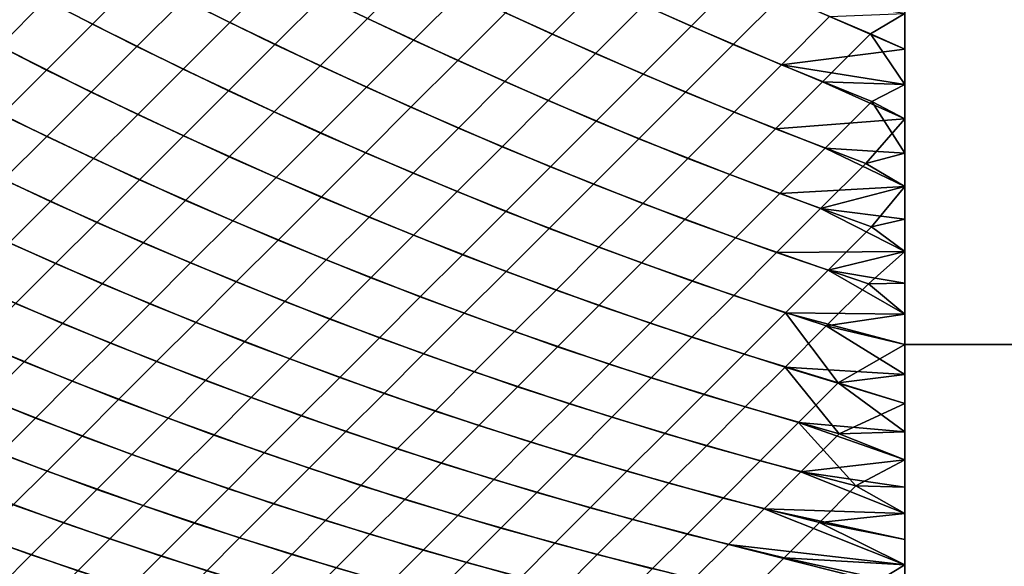
# Model space of a CAD drawing. Units: millimetres. Extents: x -261 to 261, y -180 to 290.
# Drawn here: x -258 to -257, y -180 to -179 of the extents above; entities that cross this region are included whole.
import ezdxf

# ---------------------------------------------------------------- set-up
doc = ezdxf.new("R2010")
doc.units = ezdxf.units.MM
doc.header["$MEASUREMENT"] = 0
doc.layers.add('Livello 01', color=1, linetype='Continuous', true_color=0xff0000)

msp = doc.modelspace()

# ---------------------------------------------------------------- linework, layer by layer
at = {"layer": 'Livello 01'}
for points in [[(-0.01947, -179.44916, 157.30341), (-0.01947, -178.90651, 157.97142), (-256.95282, -178.90651, 157.97142), (-256.95282, -179.44916, 157.30341)], [(-0.01947, -178.90651, 108.19648), (-0.01947, -179.44916, 108.86449), (-256.95282, -179.44916, 108.86449), (-256.95282, -178.90651, 108.19648)], [(-257.83102, -179.09158, 157.63033), (-257.74335, -179.13719, 157.60298), (-257.69742, -179.09126, 157.67186), (-257.78461, -179.04517, 157.69994)], [(-257.69742, -179.09126, 157.67186), (-257.6098, -179.13548, 157.64218), (-257.5632, -179.08888, 157.70868), (-257.6503, -179.04414, 157.73911)], [(-257.2002, -179.05116, 108.35954), (-257.11313, -179.09149, 108.39851), (-257.16086, -179.13922, 108.45718), (-257.2486, -179.09958, 108.41904)], [(-257.33615, -179.05798, 108.38257), (-257.2486, -179.09958, 108.41904), (-257.29593, -179.14693, 108.48022), (-257.38412, -179.10597, 108.44457)], [(-257.87726, -179.06664, 108.52371), (-257.789, -179.11371, 108.55051), (-257.83395, -179.15868, 108.62137), (-257.92267, -179.11206, 108.59531)], [(-257.7428, -179.06754, 108.48124), (-257.65454, -179.11317, 108.51038), (-257.70023, -179.15884, 108.57889), (-257.789, -179.11371, 108.55051)], [(-257.60767, -179.0663, 108.4435), (-257.5195, -179.11053, 108.47504), (-257.56583, -179.15686, 108.54115), (-257.65454, -179.11317, 108.51038)], [(-257.47205, -179.06308, 108.41058), (-257.38412, -179.10597, 108.44457), (-257.431, -179.15285, 108.50823), (-257.5195, -179.11053, 108.47504)], [(-257.20691, -179.11867, 157.73094), (-257.11996, -179.15701, 157.6924), (-257.07257, -179.1096, 157.75067), (-257.15881, -179.07057, 157.79005)], [(-257.34137, -179.12608, 157.70624), (-257.25394, -179.1657, 157.67015), (-257.20691, -179.11867, 157.73094), (-257.2937, -179.0784, 157.76785)], [(-257.6098, -179.13548, 157.64218), (-257.52176, -179.17776, 157.61093), (-257.47574, -179.13173, 157.67664), (-257.5632, -179.08888, 157.70868)], [(-257.47574, -179.13173, 157.67664), (-257.38794, -179.17265, 157.64297), (-257.34137, -179.12608, 157.70624), (-257.42856, -179.08455, 157.74071)], [(-257.87619, -179.13676, 157.55911), (-257.78806, -179.1819, 157.53252), (-257.74335, -179.13719, 157.60298), (-257.83102, -179.09158, 157.63033)], [(-257.74335, -179.13719, 157.60298), (-257.65521, -179.18089, 157.57407), (-257.6098, -179.13548, 157.64218), (-257.69742, -179.09126, 157.67186)], [(-257.2486, -179.09958, 108.41904), (-257.16086, -179.13922, 108.45718), (-257.20755, -179.18591, 108.51752), (-257.29593, -179.14693, 108.48022)], [(-257.11313, -179.09149, 108.39851), (-257.02597, -179.1299, 108.43919), (-257.073, -179.17693, 108.49699), (-257.16086, -179.13922, 108.45718)], [(-257.38412, -179.10597, 108.44457), (-257.29593, -179.14693, 108.48022), (-257.34219, -179.19318, 108.54305), (-257.431, -179.15285, 108.50823)], [(-257.789, -179.11371, 108.55051), (-257.70023, -179.15884, 108.57889), (-257.74469, -179.20331, 108.64898), (-257.83395, -179.15868, 108.62137)], [(-257.65454, -179.11317, 108.51038), (-257.56583, -179.15686, 108.54115), (-257.61096, -179.20201, 108.60886), (-257.70023, -179.15884, 108.57889)], [(-257.5195, -179.11053, 108.47504), (-257.431, -179.15285, 108.50823), (-257.47675, -179.19859, 108.57352), (-257.56583, -179.15686, 108.54115)], [(-257.25394, -179.1657, 157.67015), (-257.16635, -179.20338, 157.63248), (-257.11996, -179.15701, 157.6924), (-257.20691, -179.11867, 157.73094)], [(-257.11996, -179.15701, 157.6924), (-257.03296, -179.19344, 157.65224), (-256.98627, -179.14674, 157.70964), (-257.07257, -179.1096, 157.75067)], [(-257.07257, -179.1096, 157.75067), (-256.98627, -179.14674, 157.70964), (-256.95282, -179.12671, 157.73343)], [(-257.38794, -179.17265, 157.64297), (-257.2999, -179.21165, 157.60774), (-257.25394, -179.1657, 157.67015), (-257.34137, -179.12608, 157.70624)], [(-256.95282, -179.16154, 108.47571), (-257.02597, -179.1299, 108.43919), (-256.95282, -179.12671, 108.43446)], [(-256.98627, -179.14674, 157.70964), (-256.95282, -179.16154, 157.6922), (-256.95282, -179.12671, 157.73343)], [(-257.9201, -179.18068, 157.48634), (-257.83151, -179.22536, 157.46049), (-257.78806, -179.1819, 157.53252), (-257.87619, -179.13676, 157.55911)], [(-257.78806, -179.1819, 157.53252), (-257.6994, -179.2251, 157.50439), (-257.65521, -179.18089, 157.57407), (-257.74335, -179.13719, 157.60298)], [(-257.65521, -179.18089, 157.57407), (-257.56665, -179.22264, 157.54362), (-257.52176, -179.17776, 157.61093), (-257.6098, -179.13548, 157.64218)], [(-257.52176, -179.17776, 157.61093), (-257.43341, -179.21812, 157.57811), (-257.38794, -179.17265, 157.64297), (-257.47574, -179.13173, 157.67664)], [(-257.02597, -179.1299, 108.43919), (-256.95282, -179.16154, 108.47571), (-257.073, -179.17693, 108.49699)], [(-257.29593, -179.14693, 108.48022), (-257.20755, -179.18591, 108.51752), (-257.25314, -179.23152, 108.57946), (-257.34219, -179.19318, 108.54305)], [(-257.16086, -179.13922, 108.45718), (-257.073, -179.17693, 108.49699), (-257.11899, -179.22292, 108.55643), (-257.20755, -179.18591, 108.51752)], [(-256.98627, -179.14674, 157.70964), (-257.03296, -179.19344, 157.65224), (-256.95282, -179.19582, 157.65053)], [(-256.95282, -179.19582, 157.65053), (-256.95282, -179.16154, 157.6922), (-256.98627, -179.14674, 157.70964)], [(-257.56583, -179.15686, 108.54115), (-257.47675, -179.19859, 108.57352), (-257.52133, -179.24318, 108.64039), (-257.61096, -179.20201, 108.60886)], [(-257.431, -179.15285, 108.50823), (-257.34219, -179.19318, 108.54305), (-257.38733, -179.23833, 108.60748), (-257.47675, -179.19859, 108.57352)], [(-257.16635, -179.20338, 157.63248), (-257.07861, -179.23911, 157.59322), (-257.03296, -179.19344, 157.65224), (-257.11996, -179.15701, 157.6924)], [(-257.83395, -179.15868, 108.62137), (-257.74469, -179.20331, 108.64898), (-257.7879, -179.24654, 108.7206), (-257.87766, -179.20238, 108.69378)], [(-257.70023, -179.15884, 108.57889), (-257.61096, -179.20201, 108.60886), (-257.65494, -179.24596, 108.67813), (-257.74469, -179.20331, 108.64898)], [(-257.2999, -179.21165, 157.60774), (-257.21164, -179.24869, 157.57095), (-257.16635, -179.20338, 157.63248), (-257.25394, -179.1657, 157.67015)], [(-256.95282, -179.16154, 108.47571), (-256.95282, -179.19582, 108.51737), (-257.073, -179.17693, 108.49699)], [(-257.43341, -179.21812, 157.57811), (-257.34476, -179.2565, 157.54375), (-257.2999, -179.21165, 157.60774), (-257.38794, -179.17265, 157.64297)], [(-257.83151, -179.22536, 157.46049), (-257.7424, -179.26808, 157.43318), (-257.6994, -179.2251, 157.50439), (-257.78806, -179.1819, 157.53252)], [(-257.6994, -179.2251, 157.50439), (-257.61032, -179.26633, 157.47478), (-257.56665, -179.22264, 157.54362), (-257.65521, -179.18089, 157.57407)], [(-257.56665, -179.22264, 157.54362), (-257.47772, -179.26242, 157.51166), (-257.43341, -179.21812, 157.57811), (-257.52176, -179.17776, 157.61093)], [(-257.20755, -179.18591, 108.51752), (-257.11899, -179.22292, 108.55643), (-257.16394, -179.26785, 108.61745), (-257.25314, -179.23152, 108.57946)], [(-257.073, -179.17693, 108.49699), (-256.98505, -179.21263, 108.53842), (-257.03033, -179.2579, 108.59693), (-257.11899, -179.22292, 108.55643)], [(-256.95282, -179.19582, 108.51737), (-256.98505, -179.21263, 108.53842), (-257.073, -179.17693, 108.49699)], [(-257.34219, -179.19318, 108.54305), (-257.25314, -179.23152, 108.57946), (-257.29767, -179.27603, 108.64299), (-257.38733, -179.23833, 108.60748)], [(-256.95282, -179.22952, 157.60846), (-257.03296, -179.19344, 157.65224), (-257.07861, -179.23911, 157.59322)], [(-256.95282, -179.22952, 157.60846), (-256.95282, -179.19582, 157.65053), (-257.03296, -179.19344, 157.65224)], [(-257.87766, -179.20238, 108.69378), (-257.7879, -179.24654, 108.7206), (-257.82986, -179.2885, 108.79372), (-257.92007, -179.2448, 108.76771)], [(-257.74469, -179.20331, 108.64898), (-257.65494, -179.24596, 108.67813), (-257.69763, -179.28868, 108.74892), (-257.7879, -179.24654, 108.7206)], [(-257.61096, -179.20201, 108.60886), (-257.52133, -179.24318, 108.64039), (-257.56473, -179.28659, 108.7088), (-257.65494, -179.24596, 108.67813)], [(-257.47675, -179.19859, 108.57352), (-257.38733, -179.23833, 108.60748), (-257.43134, -179.28233, 108.67346), (-257.52133, -179.24318, 108.64039)], [(-257.21164, -179.24869, 157.57095), (-257.12323, -179.28372, 157.53262), (-257.07861, -179.23911, 157.59322), (-257.16635, -179.20338, 157.63248)], [(-256.95282, -179.22952, 108.55945), (-256.98505, -179.21263, 108.53842), (-256.95282, -179.19582, 108.51737)], [(-257.34476, -179.2565, 157.54375), (-257.25586, -179.29289, 157.50786), (-257.21164, -179.24869, 157.57095), (-257.2999, -179.21165, 157.60774)], [(-256.95282, -179.26266, 108.60192), (-257.03033, -179.2579, 108.59693), (-256.98505, -179.21263, 108.53842)], [(-256.95282, -179.22952, 108.55945), (-256.95282, -179.26266, 108.60192), (-256.98505, -179.21263, 108.53842)], [(-257.61032, -179.26633, 157.47478), (-257.52084, -179.30556, 157.44368), (-257.47772, -179.26242, 157.51166), (-257.56665, -179.22264, 157.54362)], [(-257.47772, -179.26242, 157.51166), (-257.38846, -179.30022, 157.47818), (-257.34476, -179.2565, 157.54375), (-257.43341, -179.21812, 157.57811)], [(-257.11899, -179.22292, 108.55643), (-257.03033, -179.2579, 108.59693), (-257.07458, -179.30214, 108.65701), (-257.16394, -179.26785, 108.61745)], [(-257.87369, -179.26755, 157.38698), (-257.78409, -179.30978, 157.36049), (-257.7424, -179.26808, 157.43318), (-257.83151, -179.22536, 157.46049)], [(-257.7424, -179.26808, 157.43318), (-257.6528, -179.30879, 157.40442), (-257.61032, -179.26633, 157.47478), (-257.6994, -179.2251, 157.50439)], [(-257.25314, -179.23152, 108.57946), (-257.16394, -179.26785, 108.61745), (-257.20779, -179.31171, 108.68005), (-257.29767, -179.27603, 108.64299)], [(-256.95282, -179.22952, 157.60846), (-257.07861, -179.23911, 157.59322), (-256.99081, -179.27284, 157.55241)], [(-256.99081, -179.27284, 157.55241), (-256.95282, -179.26266, 157.56598), (-256.95282, -179.22952, 157.60846)], [(-257.52133, -179.24318, 108.64039), (-257.43134, -179.28233, 108.67346), (-257.47418, -179.32516, 108.74097), (-257.56473, -179.28659, 108.7088)], [(-257.38733, -179.23833, 108.60748), (-257.29767, -179.27603, 108.64299), (-257.34106, -179.31943, 108.70805), (-257.43134, -179.28233, 108.67346)], [(-257.12323, -179.28372, 157.53262), (-257.03473, -179.31676, 157.49277), (-256.99081, -179.27284, 157.55241), (-257.07861, -179.23911, 157.59322)], [(-257.7879, -179.24654, 108.7206), (-257.69763, -179.28868, 108.74892), (-257.73911, -179.33015, 108.82119), (-257.82986, -179.2885, 108.79372)], [(-257.65494, -179.24596, 108.67813), (-257.56473, -179.28659, 108.7088), (-257.60693, -179.32878, 108.77872), (-257.69763, -179.28868, 108.74892)], [(-257.25586, -179.29289, 157.50786), (-257.16678, -179.32727, 157.47047), (-257.12323, -179.28372, 157.53262), (-257.21164, -179.24869, 157.57095)], [(-257.52084, -179.30556, 157.44368), (-257.43103, -179.34276, 157.41112), (-257.38846, -179.30022, 157.47818), (-257.47772, -179.26242, 157.51166)], [(-257.38846, -179.30022, 157.47818), (-257.29895, -179.33598, 157.44324), (-257.25586, -179.29289, 157.50786), (-257.34476, -179.2565, 157.54375)], [(-257.03033, -179.2579, 108.59693), (-256.95282, -179.29523, 108.64478), (-257.07458, -179.30214, 108.65701)], [(-256.95282, -179.29523, 108.64478), (-257.03033, -179.2579, 108.59693), (-256.95282, -179.26266, 108.60192)], [(-257.91458, -179.30843, 157.31201), (-257.82452, -179.3502, 157.28635), (-257.78409, -179.30978, 157.36049), (-257.87369, -179.26755, 157.38698)], [(-257.78409, -179.30978, 157.36049), (-257.694, -179.35001, 157.33258), (-257.6528, -179.30879, 157.40442), (-257.7424, -179.26808, 157.43318)], [(-257.6528, -179.30879, 157.40442), (-257.56277, -179.34747, 157.37421), (-257.52084, -179.30556, 157.44368), (-257.61032, -179.26633, 157.47478)], [(-257.16394, -179.26785, 108.61745), (-257.07458, -179.30214, 108.65701), (-257.11774, -179.34532, 108.71862), (-257.20779, -179.31171, 108.68005)], [(-256.95282, -179.26266, 157.56598), (-256.99081, -179.27284, 157.55241), (-256.95282, -179.29523, 157.52312)], [(-257.29767, -179.27603, 108.64299), (-257.20779, -179.31171, 108.68005), (-257.25052, -179.35446, 108.74416), (-257.34106, -179.31943, 108.70805)], [(-256.95282, -179.29523, 157.52312), (-256.99081, -179.27284, 157.55241), (-257.03473, -179.31676, 157.49277)], [(-257.82986, -179.2885, 108.79372), (-257.73911, -179.33015, 108.82119), (-257.7793, -179.37033, 108.89489), (-257.87051, -179.32916, 108.86829)], [(-257.69763, -179.28868, 108.74892), (-257.60693, -179.32878, 108.77872), (-257.64789, -179.36972, 108.85008), (-257.73911, -179.33015, 108.82119)], [(-257.56473, -179.28659, 108.7088), (-257.47418, -179.32516, 108.74097), (-257.51581, -179.36679, 108.80997), (-257.60693, -179.32878, 108.77872)], [(-257.43134, -179.28233, 108.67346), (-257.34106, -179.31943, 108.70805), (-257.3833, -179.36166, 108.77463), (-257.47418, -179.32516, 108.74097)], [(-257.16678, -179.32727, 157.47047), (-257.07758, -179.35962, 157.43161), (-257.03473, -179.31676, 157.49277), (-257.12323, -179.28372, 157.53262)], [(-257.43103, -179.34276, 157.41112), (-257.34091, -179.37793, 157.37712), (-257.29895, -179.33598, 157.44324), (-257.38846, -179.30022, 157.47818)], [(-257.29895, -179.33598, 157.44324), (-257.20923, -179.36972, 157.40681), (-257.16678, -179.32727, 157.47047), (-257.25586, -179.29289, 157.50786)], [(-256.98514, -179.33438, 108.6981), (-257.07458, -179.30214, 108.65701), (-256.95282, -179.29523, 108.64478)], [(-256.95282, -179.29523, 157.52312), (-257.03473, -179.31676, 157.49277), (-256.95282, -179.32721, 157.47987)], [(-256.95282, -179.29523, 108.64478), (-256.95282, -179.32721, 108.68802), (-256.98514, -179.33438, 108.6981)], [(-257.82452, -179.3502, 157.28635), (-257.73395, -179.38995, 157.25934), (-257.694, -179.35001, 157.33258), (-257.78409, -179.30978, 157.36049)], [(-257.694, -179.35001, 157.33258), (-257.60345, -179.38817, 157.30328), (-257.56277, -179.34747, 157.37421), (-257.6528, -179.30879, 157.40442)], [(-257.56277, -179.34747, 157.37421), (-257.47238, -179.38412, 157.34258), (-257.43103, -179.34276, 157.41112), (-257.52084, -179.30556, 157.44368)], [(-257.07458, -179.30214, 108.65701), (-256.98514, -179.33438, 108.6981), (-257.02759, -179.37685, 108.75869), (-257.11774, -179.34532, 108.71862)], [(-257.34106, -179.31943, 108.70805), (-257.25052, -179.35446, 108.74416), (-257.29214, -179.39607, 108.80974), (-257.3833, -179.36166, 108.77463)], [(-257.20779, -179.31171, 108.68005), (-257.11774, -179.34532, 108.71862), (-257.15982, -179.38739, 108.78172), (-257.25052, -179.35446, 108.74416)], [(-256.95282, -179.3586, 157.43628), (-257.03473, -179.31676, 157.49277), (-257.07758, -179.35962, 157.43161)], [(-256.95282, -179.3586, 157.43628), (-256.95282, -179.32721, 157.47987), (-257.03473, -179.31676, 157.49277)], [(-257.87051, -179.32916, 108.86829), (-257.7793, -179.37033, 108.89489), (-257.81818, -179.40923, 108.96997), (-257.90985, -179.3685, 108.94426)], [(-257.60693, -179.32878, 108.77872), (-257.51581, -179.36679, 108.80997), (-257.55621, -179.40721, 108.88039), (-257.64789, -179.36972, 108.85008)], [(-257.47418, -179.32516, 108.74097), (-257.3833, -179.36166, 108.77463), (-257.42435, -179.40271, 108.84265), (-257.51581, -179.36679, 108.80997)], [(-257.20923, -179.36972, 157.40681), (-257.11935, -179.4014, 157.36896), (-257.07758, -179.35962, 157.43161), (-257.16678, -179.32727, 157.47047)], [(-256.95282, -179.3586, 108.73162), (-256.98514, -179.33438, 108.6981), (-256.95282, -179.32721, 108.68802)], [(-257.73911, -179.33015, 108.82119), (-257.64789, -179.36972, 108.85008), (-257.68756, -179.40942, 108.92287), (-257.7793, -179.37033, 108.89489)], [(-257.34091, -179.37793, 157.37712), (-257.25055, -179.41104, 157.34169), (-257.20923, -179.36972, 157.40681), (-257.29895, -179.33598, 157.44324)], [(-256.98514, -179.33438, 108.6981), (-256.95282, -179.3586, 108.73162), (-257.02759, -179.37685, 108.75869)], [(-257.60345, -179.38817, 157.30328), (-257.51251, -179.42427, 157.27261), (-257.47238, -179.38412, 157.34258), (-257.56277, -179.34747, 157.37421)], [(-257.47238, -179.38412, 157.34258), (-257.38168, -179.4187, 157.30956), (-257.34091, -179.37793, 157.37712), (-257.43103, -179.34276, 157.41112)], [(-257.11774, -179.34532, 108.71862), (-257.02759, -179.37685, 108.75869), (-257.06897, -179.41823, 108.82076), (-257.15982, -179.38739, 108.78172)], [(-257.86365, -179.38933, 157.21083), (-257.77258, -179.42859, 157.18471), (-257.73395, -179.38995, 157.25934), (-257.82452, -179.3502, 157.28635)], [(-257.73395, -179.38995, 157.25934), (-257.64291, -179.42761, 157.23096), (-257.60345, -179.38817, 157.30328), (-257.694, -179.35001, 157.33258)], [(-257.25052, -179.35446, 108.74416), (-257.15982, -179.38739, 108.78172), (-257.20078, -179.42836, 108.84629), (-257.29214, -179.39607, 108.80974)], [(-257.51581, -179.36679, 108.80997), (-257.42435, -179.40271, 108.84265), (-257.4642, -179.44257, 108.9121), (-257.55621, -179.40721, 108.88039)], [(-257.3833, -179.36166, 108.77463), (-257.29214, -179.39607, 108.80974), (-257.33258, -179.43651, 108.87676), (-257.42435, -179.40271, 108.84265)], [(-257.11935, -179.4014, 157.36896), (-257.02939, -179.43098, 157.3297), (-256.98831, -179.38992, 157.3913), (-257.07758, -179.35962, 157.43161)], [(-257.07758, -179.35962, 157.43161), (-256.98831, -179.38992, 157.3913), (-256.95282, -179.3586, 157.43628)], [(-256.95282, -179.3586, 108.73162), (-256.95282, -179.38939, 108.77558), (-257.02759, -179.37685, 108.75869)], [(-256.98831, -179.38992, 157.3913), (-256.95282, -179.38939, 157.39232), (-256.95282, -179.3586, 157.43628)], [(-257.7793, -179.37033, 108.89489), (-257.68756, -179.40942, 108.92287), (-257.72598, -179.44781, 108.99702), (-257.81818, -179.40923, 108.96997)], [(-257.64789, -179.36972, 108.85008), (-257.55621, -179.40721, 108.88039), (-257.5954, -179.44637, 108.95222), (-257.68756, -179.40942, 108.92287)], [(-257.25055, -179.41104, 157.34169), (-257.16003, -179.44206, 157.30487), (-257.11935, -179.4014, 157.36896), (-257.20923, -179.36972, 157.40681)], [(-257.06897, -179.41823, 108.82076), (-257.02759, -179.37685, 108.75869), (-256.95282, -179.41959, 108.81987)], [(-256.95282, -179.41959, 108.81987), (-257.02759, -179.37685, 108.75869), (-256.95282, -179.38939, 108.77558)], [(-257.51251, -179.42427, 157.27261), (-257.42126, -179.45828, 157.24057), (-257.38168, -179.4187, 157.30956), (-257.47238, -179.38412, 157.34258)], [(-257.38168, -179.4187, 157.30956), (-257.29071, -179.4512, 157.27515), (-257.25055, -179.41104, 157.34169), (-257.34091, -179.37793, 157.37712)], [(-257.90143, -179.42711, 157.13394), (-257.80994, -179.46593, 157.10875), (-257.77258, -179.42859, 157.18471), (-257.86365, -179.38933, 157.21083)], [(-257.77258, -179.42859, 157.18471), (-257.68106, -179.46577, 157.15727), (-257.64291, -179.42761, 157.23096), (-257.73395, -179.38995, 157.25934)], [(-257.64291, -179.42761, 157.23096), (-257.55142, -179.46318, 157.20126), (-257.51251, -179.42427, 157.27261), (-257.60345, -179.38817, 157.30328)], [(-257.29214, -179.39607, 108.80974), (-257.20078, -179.42836, 108.84629), (-257.2406, -179.46817, 108.91226), (-257.33258, -179.43651, 108.87676)], [(-257.15982, -179.38739, 108.78172), (-257.06897, -179.41823, 108.82076), (-257.10928, -179.45851, 108.88425), (-257.20078, -179.42836, 108.84629)], [(-256.98831, -179.38992, 157.3913), (-257.02939, -179.43098, 157.3297), (-256.95282, -179.41959, 157.34802)], [(-256.95282, -179.41959, 157.34802), (-256.95282, -179.38939, 157.39232), (-256.98831, -179.38992, 157.3913)], [(-257.42435, -179.40271, 108.84265), (-257.33258, -179.43651, 108.87676), (-257.37186, -179.47577, 108.94518), (-257.4642, -179.44257, 108.9121)], [(-257.16003, -179.44206, 157.30487), (-257.06937, -179.47098, 157.26668), (-257.02939, -179.43098, 157.3297), (-257.11935, -179.4014, 157.36896)], [(-257.81818, -179.40923, 108.96997), (-257.72598, -179.44781, 108.99702), (-257.76306, -179.48491, 109.0725), (-257.85574, -179.44678, 109.04639)], [(-257.68756, -179.40942, 108.92287), (-257.5954, -179.44637, 108.95222), (-257.63327, -179.48427, 109.0254), (-257.72598, -179.44781, 108.99702)], [(-257.55621, -179.40721, 108.88039), (-257.4642, -179.44257, 108.9121), (-257.50281, -179.48119, 108.98293), (-257.5954, -179.44637, 108.95222)], [(-257.29071, -179.4512, 157.27515), (-257.19955, -179.48158, 157.23938), (-257.16003, -179.44206, 157.30487), (-257.25055, -179.41104, 157.34169)], [(-257.55142, -179.46318, 157.20126), (-257.45959, -179.49664, 157.17024), (-257.42126, -179.45828, 157.24057), (-257.51251, -179.42427, 157.27261)], [(-257.42126, -179.45828, 157.24057), (-257.32971, -179.49019, 157.2072), (-257.29071, -179.4512, 157.27515), (-257.38168, -179.4187, 157.30956)], [(-257.06897, -179.41823, 108.82076), (-257.01767, -179.48651, 108.92361), (-257.10928, -179.45851, 108.88425)], [(-257.01767, -179.48651, 108.92361), (-257.06897, -179.41823, 108.82076), (-256.95282, -179.44916, 108.86449)], [(-257.06897, -179.41823, 108.82076), (-256.95282, -179.41959, 108.81987), (-256.95282, -179.44916, 108.86449)], [(-256.95282, -179.44916, 157.30341), (-256.95282, -179.41959, 157.34802), (-257.02939, -179.43098, 157.3297)], [(-257.93784, -179.46352, 157.05577), (-257.84592, -179.50191, 157.03149), (-257.80994, -179.46593, 157.10875), (-257.90143, -179.42711, 157.13394)], [(-257.80994, -179.46593, 157.10875), (-257.71793, -179.50262, 157.08228), (-257.68106, -179.46577, 157.15727), (-257.77258, -179.42859, 157.18471)], [(-257.68106, -179.46577, 157.15727), (-257.58908, -179.50082, 157.12856), (-257.55142, -179.46318, 157.20126), (-257.64291, -179.42761, 157.23096)], [(-257.20078, -179.42836, 108.84629), (-257.10928, -179.45851, 108.88425), (-257.14844, -179.49767, 108.94914), (-257.2406, -179.46817, 108.91226)], [(-256.95282, -179.47813, 157.25847), (-257.02939, -179.43098, 157.3297), (-257.06937, -179.47098, 157.26668)], [(-257.02939, -179.43098, 157.3297), (-256.95282, -179.47813, 157.25847), (-256.95282, -179.44916, 157.30341)], [(-257.4642, -179.44257, 108.9121), (-257.37186, -179.47577, 108.94518), (-257.40988, -179.51382, 109.01495), (-257.50281, -179.48119, 108.98293)], [(-257.33258, -179.43651, 108.87676), (-257.2406, -179.46817, 108.91226), (-257.27924, -179.50682, 108.97961), (-257.37186, -179.47577, 108.94518)], [(-257.19955, -179.48158, 157.23938), (-257.10825, -179.50984, 157.20227), (-257.06937, -179.47098, 157.26668), (-257.16003, -179.44206, 157.30487)], [(-257.85574, -179.44678, 109.04639), (-257.76306, -179.48491, 109.0725), (-257.79883, -179.52066, 109.14925), (-257.89194, -179.48299, 109.12411)], [(-257.72598, -179.44781, 108.99702), (-257.63327, -179.48427, 109.0254), (-257.66989, -179.52087, 109.09988), (-257.76306, -179.48491, 109.0725)], [(-257.5954, -179.44637, 108.95222), (-257.50281, -179.48119, 108.98293), (-257.54016, -179.51854, 109.05508), (-257.63327, -179.48427, 109.0254)], [(-257.32971, -179.49019, 157.2072), (-257.23792, -179.51994, 157.17252), (-257.19955, -179.48158, 157.23938), (-257.29071, -179.4512, 157.27515)], [(-256.95282, -179.47813, 108.90943), (-257.01767, -179.48651, 108.92361), (-256.95282, -179.44916, 108.86449)], [(-0.01947, -179.83682, 156.5551), (-0.01947, -179.44916, 157.30341), (-256.95282, -179.44916, 157.30341), (-256.95282, -179.83682, 156.5551)], [(-0.01947, -179.44916, 108.86449), (-0.01947, -179.83682, 109.6128), (-256.95282, -179.83682, 109.6128), (-256.95282, -179.44916, 108.86449)], [(-257.58908, -179.50082, 157.12856), (-257.49673, -179.53375, 157.09857), (-257.45959, -179.49664, 157.17024), (-257.55142, -179.46318, 157.20126)], [(-257.45959, -179.49664, 157.17024), (-257.36749, -179.52797, 157.13792), (-257.32971, -179.49019, 157.2072), (-257.42126, -179.45828, 157.24057)], [(-257.10928, -179.45851, 108.88425), (-257.01767, -179.48651, 108.92361), (-257.05615, -179.52499, 108.98737), (-257.14844, -179.49767, 108.94914)], [(-257.84592, -179.50191, 157.03149), (-257.75345, -179.53816, 157.00601), (-257.71793, -179.50262, 157.08228), (-257.80994, -179.46593, 157.10875)], [(-257.71793, -179.50262, 157.08228), (-257.62543, -179.53719, 157.05457), (-257.58908, -179.50082, 157.12856), (-257.68106, -179.46577, 157.15727)], [(-257.2406, -179.46817, 108.91226), (-257.14844, -179.49767, 108.94914), (-257.18643, -179.53568, 109.01539), (-257.27924, -179.50682, 108.97961)], [(-257.01682, -179.53595, 157.16385), (-257.06937, -179.47098, 157.26668), (-257.10825, -179.50984, 157.20227)], [(-256.95282, -179.47813, 157.25847), (-257.06937, -179.47098, 157.26668), (-256.95282, -179.50648, 157.21323)], [(-257.01682, -179.53595, 157.16385), (-256.95282, -179.50648, 157.21323), (-257.06937, -179.47098, 157.26668)], [(-257.89194, -179.48299, 109.12411), (-257.79883, -179.52066, 109.14925), (-257.83322, -179.55507, 109.22723), (-257.92679, -179.51781, 109.20308)], [(-257.50281, -179.48119, 108.98293), (-257.40988, -179.51382, 109.01495), (-257.44672, -179.55063, 109.08604), (-257.54016, -179.51854, 109.05508)], [(-257.37186, -179.47577, 108.94518), (-257.27924, -179.50682, 108.97961), (-257.31668, -179.54427, 109.0483), (-257.40988, -179.51382, 109.01495)], [(-257.23792, -179.51994, 157.17252), (-257.14597, -179.54756, 157.13652), (-257.10825, -179.50984, 157.20227), (-257.19955, -179.48158, 157.23938)], [(-256.95282, -179.47813, 108.90943), (-256.95282, -179.50648, 108.95467), (-257.01767, -179.48651, 108.92361)], [(-257.76306, -179.48491, 109.0725), (-257.66989, -179.52087, 109.09988), (-257.70517, -179.55615, 109.17562), (-257.79883, -179.52066, 109.14925)], [(-257.63327, -179.48427, 109.0254), (-257.54016, -179.51854, 109.05508), (-257.57626, -179.55464, 109.12852), (-257.66989, -179.52087, 109.09988)], [(-257.36749, -179.52797, 157.13792), (-257.27509, -179.55713, 157.10432), (-257.23792, -179.51994, 157.17252), (-257.32971, -179.49019, 157.2072)], [(-257.05615, -179.52499, 108.98737), (-257.01767, -179.48651, 108.92361), (-256.95282, -179.53423, 109.00021)], [(-256.95282, -179.50648, 108.95467), (-256.95282, -179.53423, 109.00021), (-257.01767, -179.48651, 108.92361)], [(-257.88052, -179.53653, 156.95302), (-257.78763, -179.57234, 156.92851), (-257.75345, -179.53816, 157.00601), (-257.84592, -179.50191, 157.03149)], [(-257.62543, -179.53719, 157.05457), (-257.53256, -179.5696, 157.02563), (-257.49673, -179.53375, 157.09857), (-257.58908, -179.50082, 157.12856)], [(-257.49673, -179.53375, 157.09857), (-257.40402, -179.56451, 157.06734), (-257.36749, -179.52797, 157.13792), (-257.45959, -179.49664, 157.17024)], [(-257.14844, -179.49767, 108.94914), (-257.05615, -179.52499, 108.98737), (-257.09351, -179.56233, 109.05247), (-257.18643, -179.53568, 109.01539)], [(-257.75345, -179.53816, 157.00601), (-257.66049, -179.57225, 156.97932), (-257.62543, -179.53719, 157.05457), (-257.71793, -179.50262, 157.08228)], [(-257.27924, -179.50682, 108.97961), (-257.18643, -179.53568, 109.01539), (-257.22327, -179.57251, 109.08294), (-257.31668, -179.54427, 109.0483)], [(-257.14597, -179.54756, 157.13652), (-257.05389, -179.57301, 157.09926), (-257.01682, -179.53595, 157.16385), (-257.10825, -179.50984, 157.20227)], [(-256.95282, -179.53423, 157.16769), (-256.95282, -179.50648, 157.21323), (-257.01682, -179.53595, 157.16385)], [(-257.79883, -179.52066, 109.14925), (-257.70517, -179.55615, 109.17562), (-257.73911, -179.5901, 109.25258), (-257.83322, -179.55507, 109.22723)], [(-257.66989, -179.52087, 109.09988), (-257.57626, -179.55464, 109.12852), (-257.61105, -179.58943, 109.2032), (-257.70517, -179.55615, 109.17562)], [(-257.54016, -179.51854, 109.05508), (-257.44672, -179.55063, 109.08604), (-257.48227, -179.5862, 109.1584), (-257.57626, -179.55464, 109.12852)], [(-257.40988, -179.51382, 109.01495), (-257.31668, -179.54427, 109.0483), (-257.35294, -179.58051, 109.11828), (-257.44672, -179.55063, 109.08604)], [(-257.27509, -179.55713, 157.10432), (-257.18253, -179.58412, 157.06947), (-257.14597, -179.54756, 157.13652), (-257.23792, -179.51994, 157.17252)], [(-257.40402, -179.56451, 157.06734), (-257.31107, -179.59311, 157.03485), (-257.27509, -179.55713, 157.10432), (-257.36749, -179.52797, 157.13792)], [(-257.05615, -179.52499, 108.98737), (-257.00046, -179.58678, 109.09084), (-257.09351, -179.56233, 109.05247)], [(-257.00046, -179.58678, 109.09084), (-257.05615, -179.52499, 108.98737), (-256.95282, -179.56133, 109.04602)], [(-257.05615, -179.52499, 108.98737), (-256.95282, -179.53423, 109.00021), (-256.95282, -179.56133, 109.04602)], [(-257.91376, -179.56976, 156.87334), (-257.82043, -179.60515, 156.84985), (-257.78763, -179.57234, 156.92851), (-257.88052, -179.53653, 156.95302)], [(-257.78763, -179.57234, 156.92851), (-257.69421, -179.60597, 156.90288), (-257.66049, -179.57225, 156.97932), (-257.75345, -179.53816, 157.00601)], [(-257.66049, -179.57225, 156.97932), (-257.56711, -179.60416, 156.95145), (-257.53256, -179.5696, 157.02563), (-257.62543, -179.53719, 157.05457)], [(-257.53256, -179.5696, 157.02563), (-257.43933, -179.59982, 156.99548), (-257.40402, -179.56451, 157.06734), (-257.49673, -179.53375, 157.09857)], [(-257.18643, -179.53568, 109.01539), (-257.09351, -179.56233, 109.05247), (-257.1297, -179.59854, 109.11885), (-257.22327, -179.57251, 109.08294)], [(-257.01682, -179.53595, 157.16385), (-257.05389, -179.57301, 157.09926), (-256.95282, -179.56133, 157.12189)], [(-256.95282, -179.56133, 157.12189), (-256.95282, -179.53423, 157.16769), (-257.01682, -179.53595, 157.16385)], [(-257.31668, -179.54427, 109.0483), (-257.22327, -179.57251, 109.08294), (-257.25891, -179.60815, 109.15176), (-257.35294, -179.58051, 109.11828)], [(-257.18253, -179.58412, 157.06947), (-257.08981, -179.60893, 157.03339), (-257.05389, -179.57301, 157.09926), (-257.14597, -179.54756, 157.13652)], [(-257.83322, -179.55507, 109.22723), (-257.73911, -179.5901, 109.25258), (-257.7717, -179.62268, 109.3307), (-257.86624, -179.58809, 109.3064)], [(-257.70517, -179.55615, 109.17562), (-257.61105, -179.58943, 109.2032), (-257.64453, -179.62289, 109.27908), (-257.73911, -179.5901, 109.25258)], [(-257.57626, -179.55464, 109.12852), (-257.48227, -179.5862, 109.1584), (-257.51654, -179.62047, 109.23198), (-257.61105, -179.58943, 109.2032)], [(-257.44672, -179.55063, 109.08604), (-257.35294, -179.58051, 109.11828), (-257.38794, -179.61551, 109.18951), (-257.48227, -179.5862, 109.1584)], [(-257.31107, -179.59311, 157.03485), (-257.2179, -179.61951, 157.00116), (-257.18253, -179.58412, 157.06947), (-257.27509, -179.55713, 157.10432)], [(-257.43933, -179.59982, 156.99548), (-257.34583, -179.62785, 156.96414), (-257.31107, -179.59311, 157.03485), (-257.40402, -179.56451, 157.06734)], [(-257.09351, -179.56233, 109.05247), (-257.00046, -179.58678, 109.09084), (-257.03598, -179.62231, 109.15601), (-257.1297, -179.59854, 109.11885)], [(-256.95282, -179.5878, 157.07581), (-256.95282, -179.56133, 157.12189), (-257.05389, -179.57301, 157.09926)], [(-257.00046, -179.58678, 109.09084), (-256.95282, -179.56133, 109.04602), (-256.95282, -179.5878, 109.09209)], [(-257.82043, -179.60515, 156.84985), (-257.72659, -179.63834, 156.82526), (-257.69421, -179.60597, 156.90288), (-257.78763, -179.57234, 156.92851)], [(-257.69421, -179.60597, 156.90288), (-257.60037, -179.63739, 156.87608), (-257.56711, -179.60416, 156.95145), (-257.66049, -179.57225, 156.97932)], [(-257.56711, -179.60416, 156.95145), (-257.47339, -179.63387, 156.92242), (-257.43933, -179.59982, 156.99548), (-257.53256, -179.5696, 157.02563)], [(-257.22327, -179.57251, 109.08294), (-257.1297, -179.59854, 109.11885), (-257.1647, -179.63356, 109.18648), (-257.25891, -179.60815, 109.15176)], [(-257.08981, -179.60893, 157.03339), (-256.95282, -179.61365, 157.02948), (-257.05389, -179.57301, 157.09926)], [(-256.95282, -179.5878, 157.07581), (-257.05389, -179.57301, 157.09926), (-256.95282, -179.61365, 157.02948)], [(-257.86624, -179.58809, 109.3064), (-257.7717, -179.62268, 109.3307), (-257.80292, -179.6539, 109.40994), (-257.89786, -179.61971, 109.3867)], [(-257.48227, -179.5862, 109.1584), (-257.38794, -179.61551, 109.18951), (-257.42169, -179.64926, 109.26194), (-257.51654, -179.62047, 109.23198)], [(-257.35294, -179.58051, 109.11828), (-257.25891, -179.60815, 109.15176), (-257.29333, -179.64258, 109.22182), (-257.38794, -179.61551, 109.18951)], [(-257.2179, -179.61951, 157.00116), (-257.12457, -179.64369, 156.96628), (-257.08981, -179.60893, 157.03339), (-257.18253, -179.58412, 157.06947)], [(-257.00046, -179.58678, 109.09084), (-256.95282, -179.61365, 109.13842), (-257.03598, -179.62231, 109.15601)], [(-256.95282, -179.61365, 109.13842), (-257.00046, -179.58678, 109.09084), (-256.95282, -179.5878, 109.09209)], [(-257.73911, -179.5901, 109.25258), (-257.64453, -179.62289, 109.27908), (-257.67667, -179.65503, 109.35612), (-257.7717, -179.62268, 109.3307)], [(-257.61105, -179.58943, 109.2032), (-257.51654, -179.62047, 109.23198), (-257.54953, -179.65344, 109.30674), (-257.64453, -179.62289, 109.27908)], [(-257.34583, -179.62785, 156.96414), (-257.25208, -179.65367, 156.93164), (-257.2179, -179.61951, 157.00116), (-257.31107, -179.59311, 157.03485)], [(-257.85187, -179.63658, 156.77007), (-257.7576, -179.66934, 156.74654), (-257.72659, -179.63834, 156.82526), (-257.82043, -179.60515, 156.84985)], [(-257.72659, -179.63834, 156.82526), (-257.63226, -179.66931, 156.79958), (-257.60037, -179.63739, 156.87608), (-257.69421, -179.60597, 156.90288)], [(-257.60037, -179.63739, 156.87608), (-257.50613, -179.66661, 156.84819), (-257.47339, -179.63387, 156.92242), (-257.56711, -179.60416, 156.95145)], [(-257.47339, -179.63387, 156.92242), (-257.3793, -179.66135, 156.89224), (-257.34583, -179.62785, 156.96414), (-257.43933, -179.59982, 156.99548)], [(-257.1297, -179.59854, 109.11885), (-257.03598, -179.62231, 109.15601), (-257.07037, -179.65669, 109.2224), (-257.1647, -179.63356, 109.18648)], [(-257.38794, -179.61551, 109.18951), (-257.29333, -179.64258, 109.22182), (-257.32654, -179.67577, 109.29306), (-257.42169, -179.64926, 109.26194)], [(-257.25891, -179.60815, 109.15176), (-257.1647, -179.63356, 109.18648), (-257.19855, -179.66739, 109.25532), (-257.29333, -179.64258, 109.22182)], [(-257.08981, -179.60893, 157.03339), (-257.12457, -179.64369, 156.96628), (-256.95282, -179.66344, 156.93611)], [(-256.95282, -179.66344, 156.93611), (-256.95282, -179.63885, 156.98291), (-257.08981, -179.60893, 157.03339)], [(-257.08981, -179.60893, 157.03339), (-256.95282, -179.63885, 156.98291), (-256.95282, -179.61365, 157.02948)], [(-256.95282, -179.61365, 109.13842), (-256.95282, -179.63885, 109.18499), (-257.03598, -179.62231, 109.15601)], [(-257.89786, -179.61971, 109.3867), (-257.80292, -179.6539, 109.40994), (-257.8327, -179.6837, 109.49025), (-257.92807, -179.64992, 109.46808)], [(-257.7717, -179.62268, 109.3307), (-257.67667, -179.65503, 109.35612), (-257.70743, -179.68581, 109.43425), (-257.80292, -179.6539, 109.40994)], [(-257.64453, -179.62289, 109.27908), (-257.54953, -179.65344, 109.30674), (-257.58118, -179.6851, 109.38264), (-257.67667, -179.65503, 109.35612)], [(-257.51654, -179.62047, 109.23198), (-257.42169, -179.64926, 109.26194), (-257.45413, -179.68172, 109.33553), (-257.54953, -179.65344, 109.30674)], [(-257.25208, -179.65367, 156.93164), (-257.15814, -179.67726, 156.89796), (-257.12457, -179.64369, 156.96628), (-257.2179, -179.61951, 157.00116)], [(-257.07037, -179.65669, 109.2224), (-257.03598, -179.62231, 109.15601), (-256.95282, -179.66344, 109.23179)], [(-256.95282, -179.66344, 109.23179), (-257.03598, -179.62231, 109.15601), (-256.95282, -179.63885, 109.18499)], [(-257.50613, -179.66661, 156.84819), (-257.41153, -179.69357, 156.81918), (-257.3793, -179.66135, 156.89224), (-257.47339, -179.63387, 156.92242)], [(-257.3793, -179.66135, 156.89224), (-257.285, -179.6866, 156.86093), (-257.25208, -179.65367, 156.93164), (-257.34583, -179.62785, 156.96414)], [(-257.1647, -179.63356, 109.18648), (-257.07037, -179.65669, 109.2224), (-257.10358, -179.68991, 109.28998), (-257.19855, -179.66739, 109.25532)], [(-257.88187, -179.6666, 156.68919), (-257.7872, -179.69896, 156.66676), (-257.7576, -179.66934, 156.74654), (-257.85187, -179.63658, 156.77007)], [(-257.7576, -179.66934, 156.74654), (-257.66284, -179.69987, 156.72198), (-257.63226, -179.66931, 156.79958), (-257.72659, -179.63834, 156.82526)], [(-257.63226, -179.66931, 156.79958), (-257.53757, -179.69804, 156.77283), (-257.50613, -179.66661, 156.84819), (-257.60037, -179.63739, 156.87608)], [(-257.29333, -179.64258, 109.22182), (-257.19855, -179.66739, 109.25532), (-257.23114, -179.7, 109.32532), (-257.32654, -179.67577, 109.29306)], [(-257.12457, -179.64369, 156.96628), (-257.15814, -179.67726, 156.89796), (-256.95282, -179.68736, 156.8891)], [(-256.95282, -179.68736, 156.8891), (-256.95282, -179.66344, 156.93611), (-257.12457, -179.64369, 156.96628)], [(-257.80292, -179.6539, 109.40994), (-257.70743, -179.68581, 109.43425), (-257.73682, -179.71519, 109.51344), (-257.8327, -179.6837, 109.49025)], [(-257.67667, -179.65503, 109.35612), (-257.58118, -179.6851, 109.38264), (-257.61148, -179.71542, 109.45961), (-257.70743, -179.68581, 109.43425)], [(-257.54953, -179.65344, 109.30674), (-257.45413, -179.68172, 109.33553), (-257.48529, -179.71288, 109.41024), (-257.58118, -179.6851, 109.38264)], [(-257.42169, -179.64926, 109.26194), (-257.32654, -179.67577, 109.29306), (-257.35846, -179.7077, 109.36544), (-257.45413, -179.68172, 109.33553)], [(-257.285, -179.6866, 156.86093), (-257.19049, -179.70961, 156.82851), (-257.15814, -179.67726, 156.89796), (-257.25208, -179.65367, 156.93164)], [(-257.41153, -179.69357, 156.81918), (-257.31668, -179.71829, 156.78909), (-257.285, -179.6866, 156.86093), (-257.3793, -179.66135, 156.89224)], [(-257.07037, -179.65669, 109.2224), (-256.97598, -179.67757, 109.25951), (-257.00854, -179.71013, 109.32578), (-257.10358, -179.68991, 109.28998)], [(-256.97598, -179.67757, 109.25951), (-257.07037, -179.65669, 109.2224), (-256.95282, -179.66344, 109.23179)], [(-256.97598, -179.67757, 109.25951), (-256.95282, -179.66344, 109.23179), (-256.95282, -179.68736, 109.27879)]]:
    msp.add_3dface(points, dxfattribs=at)

doc.saveas('drawing.dxf')
